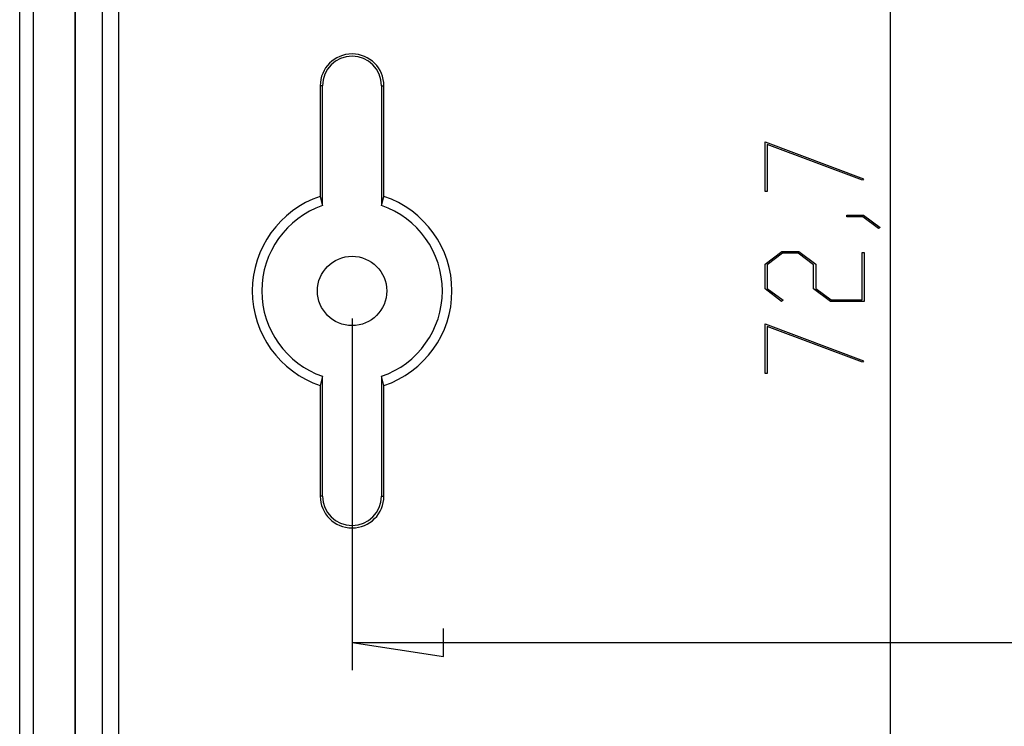
# Model space of a CAD drawing. Units: millimetres. Extents: x 0 to 841, y 0 to 594.
# Drawn here: x 95 to 131, y 445 to 471 of the extents above; entities that cross this region are included whole.
import ezdxf

# ---------------------------------------------------------------- set-up
doc = ezdxf.new("R2010")
doc.units = ezdxf.units.MM
doc.layers.add('LAYER_1', color=179, linetype='Continuous')
doc.layers.add('SLD-0', color=179, linetype='Continuous')

msp = doc.modelspace()

# ---------------------------------------------------------------- linework, layer by layer
at = {"layer": 'LAYER_1'}
for p, q in [((126.6, 497.457), (126.6, 424.718)), ((122.088, 466.465), (125.644, 465.131)), ((122.088, 464.668), (122.088, 466.465)), ((125.606, 465.081), (122.164, 466.371)), ((122.164, 466.371), (122.164, 464.668)), ((125.644, 465.131), (125.606, 465.081)), ((122.164, 464.668), (122.088, 464.668)), ((125.042, 463.765), (125.042, 463.822)), ((125.042, 463.822), (125.638, 463.822)), ((125.609, 463.765), (125.042, 463.765)), ((126.176, 463.334), (125.609, 463.765)), ((125.638, 463.822), (126.236, 463.377)), ((126.236, 463.377), (126.176, 463.334)), ((122.088, 462.054), (122.696, 462.51)), ((122.724, 462.451), (122.164, 462.031)), ((122.696, 462.51), (123.308, 462.51)), ((123.277, 462.451), (122.724, 462.451)), ((123.837, 462.031), (123.277, 462.451)), ((123.308, 462.51), (123.915, 462.054)), ((125.586, 460.761), (125.586, 462.479)), ((125.586, 462.479), (125.662, 462.479)), ((125.662, 462.479), (125.662, 460.702)), ((122.088, 461.158), (122.088, 462.054)), ((122.164, 462.031), (122.164, 461.179)), ((123.837, 461.158), (123.837, 462.031)), ((123.915, 462.054), (123.915, 461.179)), ((122.681, 460.709), (122.088, 461.158)), ((122.164, 461.179), (122.738, 460.752)), ((124.444, 460.702), (123.837, 461.158)), ((123.915, 461.179), (124.473, 460.761)), ((122.738, 460.752), (122.681, 460.709)), ((125.662, 460.702), (124.444, 460.702)), ((124.473, 460.761), (125.586, 460.761)), ((107.198, 460.087), (107.198, 447.406)), ((122.088, 459.902), (125.644, 458.568)), ((122.088, 458.106), (122.088, 459.902)), ((125.606, 458.518), (122.164, 459.808)), ((122.164, 459.808), (122.164, 458.106)), ((125.644, 458.568), (125.606, 458.518)), ((122.164, 458.106), (122.088, 458.106)), ((110.5, 447.898), (110.5, 448.914)), ((107.198, 448.406), (110.5, 447.898)), ((107.198, 448.406), (203.198, 448.406))]:
    msp.add_line(p, q, dxfattribs=at)
at = {"layer": 'SLD-0'}
for p, q in [((95.212, 427.087), (95.212, 495.087)), ((95.698, 495.087), (95.698, 427.087)), ((97.198, 477.494), (97.198, 444.68)), ((97.212, 477.494), (97.212, 444.68)), ((98.185, 477.494), (98.185, 444.68)), ((98.779, 477.494), (98.779, 444.68)), ((106.134, 468.487), (106.048, 468.487)), ((106.048, 468.487), (106.048, 464.499)), ((106.134, 464.166), (106.134, 468.487)), ((108.263, 468.487), (108.348, 468.487)), ((108.263, 468.487), (108.263, 464.166)), ((108.348, 464.499), (108.348, 468.487)), ((106.048, 464.499), (106.134, 464.166)), ((108.263, 464.166), (108.348, 464.499)), ((106.134, 458.009), (106.048, 457.676)), ((106.134, 453.687), (106.134, 458.009)), ((108.263, 458.009), (108.263, 453.687)), ((108.348, 457.676), (108.263, 458.009)), ((106.048, 457.676), (106.048, 453.687)), ((108.348, 453.687), (108.348, 457.676)), ((106.134, 453.687), (106.048, 453.687)), ((108.263, 453.687), (108.348, 453.687))]:
    msp.add_line(p, q, dxfattribs=at)
msp.add_circle((107.198, 461.087), 1.25, dxfattribs=at)
for centre, radius, start, end in [((107.198, 468.487), 1.15, 0, 180), ((107.198, 468.487), 1.064, 0, 180), ((107.198, 461.087), 3.6, 108.6293, 251.3707), ((107.198, 461.087), 3.6, 288.6293, 71.3707), ((107.198, 461.087), 3.257, 109.074, 250.926), ((107.198, 461.087), 3.257, 289.074, 70.926), ((107.198, 453.687), 1.15, 180, 0), ((107.198, 453.687), 1.064, 180, 0)]:
    msp.add_arc(centre, radius, start, end, dxfattribs=at)

doc.saveas('drawing.dxf')
